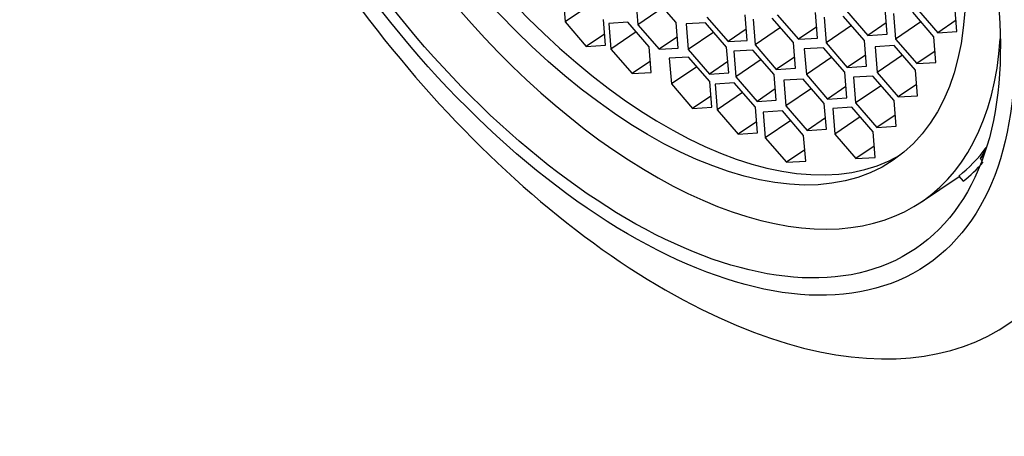
# Model space of a CAD drawing. Units: millimetres. Extents: x 0 to 1184, y 0 to 1578.
# Drawn here: x 288 to 305, y 525 to 532 of the extents above; entities that cross this region are included whole.
import ezdxf
from ezdxf import colors
from ezdxf.entities.mleader import LeaderData, LeaderLine
from ezdxf.math import Vec2, Vec3

# ---------------------------------------------------------------- set-up
doc = ezdxf.new("R2010")
doc.units = ezdxf.units.MM
doc.layers.add('DV7_Défaut', color=7, linetype='Continuous')
doc.layers.add('Défaut', color=7, linetype='Continuous')

# ---------------------------------------------------------------- blocks, each defined once
blk = doc.blocks.new('_DOT')
at = {"color": 0}
blk.add_line((0, 0), (-1, 0), dxfattribs=at)
at = {"color": 0, "const_width": 0.333}
blk.add_lwpolyline([(-0.1665, 0, 1), (0.1665, 0, 1)], format="xyb", close=True, dxfattribs=at)
blk = doc.blocks.new('SE6')
at = {"layer": 'DV7_Défaut', "color": 7, "linetype": 'Continuous'}
for p, q in [((297.551, 532.492), (297.587, 532.043)), ((299.53, 532.036), (299.158, 532.465)), ((298.032, 532.345), (297.587, 532.043)), ((298.823, 532.445), (298.858, 531.996)), ((299.303, 532.298), (298.858, 531.996)), ((303.728, 532.285), (304.1, 531.856)), ((304.435, 531.877), (304.4, 532.326)), ((300.064, 532.129), (300.435, 531.7)), ((300.771, 531.721), (300.735, 532.17)), ((301.579, 531.683), (301.208, 532.111)), ((301.295, 532.169), (301.667, 531.741)), ((302.002, 531.761), (301.967, 532.21)), ((302.113, 532.126), (302.149, 531.677)), ((302.82, 531.718), (302.449, 532.146)), ((302.509, 532.238), (302.88, 531.809)), ((303.216, 531.83), (303.18, 532.279)), ((303.327, 532.194), (303.363, 531.745)), ((304.035, 531.785), (303.663, 532.214)), ((297.587, 532.043), (297.958, 531.614)), ((298.294, 531.635), (298.258, 532.084)), ((298.687, 532.039), (298.352, 532.019)), ((298.352, 532.019), (298.387, 531.57)), ((299.059, 531.611), (298.687, 532.039)), ((298.858, 531.996), (299.229, 531.567)), ((299.565, 531.587), (299.53, 532.036)), ((300.04, 532.031), (299.704, 532.01)), ((299.704, 532.01), (299.74, 531.561)), ((300.411, 531.602), (300.04, 532.031)), ((300.872, 532.091), (300.908, 531.642)), ((301.353, 531.944), (300.908, 531.642)), ((301.987, 531.958), (301.667, 531.741)), ((302.594, 531.979), (302.149, 531.677)), ((303.2, 532.026), (302.88, 531.809)), ((303.808, 532.047), (303.363, 531.745)), ((304.42, 532.074), (304.1, 531.856)), ((298.278, 531.831), (297.958, 531.614)), ((298.832, 531.872), (298.387, 531.57)), ((299.55, 531.784), (299.229, 531.567)), ((300.185, 531.863), (299.74, 531.561)), ((300.755, 531.918), (300.435, 531.7)), ((302.88, 531.809), (303.216, 531.83)), ((304.07, 531.336), (304.035, 531.785)), ((304.1, 531.856), (304.435, 531.877)), ((297.958, 531.614), (298.294, 531.635)), ((299.094, 531.162), (299.059, 531.611)), ((300.447, 531.153), (300.411, 531.602)), ((300.435, 531.7), (300.771, 531.721)), ((300.908, 531.642), (301.279, 531.213)), ((301.615, 531.234), (301.579, 531.683)), ((301.667, 531.741), (302.002, 531.761)), ((302.105, 531.593), (301.769, 531.573)), ((302.476, 531.165), (302.105, 531.593)), ((302.149, 531.677), (302.52, 531.248)), ((302.856, 531.268), (302.82, 531.718)), ((303.341, 531.631), (303.005, 531.611)), ((303.005, 531.611), (303.041, 531.162)), ((303.712, 531.202), (303.341, 531.631)), ((303.363, 531.745), (303.734, 531.316)), ((298.387, 531.57), (298.759, 531.141)), ((299.229, 531.567), (299.565, 531.587)), ((299.745, 531.429), (299.409, 531.408)), ((299.74, 531.561), (300.111, 531.133)), ((300.116, 531), (299.745, 531.429)), ((300.87, 531.551), (300.535, 531.531)), ((300.535, 531.531), (300.57, 531.082)), ((301.242, 531.123), (300.87, 531.551)), ((301.599, 531.43), (301.279, 531.213)), ((301.769, 531.573), (301.805, 531.124)), ((302.25, 531.426), (301.805, 531.124)), ((302.84, 531.465), (302.52, 531.248)), ((303.486, 531.464), (303.041, 531.162)), ((304.055, 531.533), (303.734, 531.316)), ((299.079, 531.358), (298.759, 531.141)), ((299.409, 531.408), (299.445, 530.959)), ((299.89, 531.261), (299.445, 530.959)), ((300.431, 531.35), (300.111, 531.133)), ((301.015, 531.384), (300.57, 531.082)), ((302.52, 531.248), (302.856, 531.268)), ((303.734, 531.316), (304.07, 531.336)), ((298.759, 531.141), (299.094, 531.162)), ((300.111, 531.133), (300.447, 531.153)), ((300.57, 531.082), (300.942, 530.653)), ((301.277, 530.674), (301.242, 531.123)), ((301.279, 531.213), (301.615, 531.234)), ((301.805, 531.124), (302.176, 530.695)), ((302.512, 530.716), (302.476, 531.165)), ((302.966, 531.096), (302.631, 531.076)), ((303.338, 530.667), (302.966, 531.096)), ((303.041, 531.162), (303.412, 530.733)), ((303.748, 530.753), (303.712, 531.202)), ((299.445, 530.959), (299.816, 530.53)), ((300.152, 530.551), (300.116, 531)), ((300.544, 530.979), (300.208, 530.958)), ((300.208, 530.958), (300.243, 530.509)), ((300.915, 530.55), (300.544, 530.979)), ((301.747, 531.045), (301.411, 531.025)), ((301.411, 531.025), (301.447, 530.576)), ((302.118, 530.617), (301.747, 531.045)), ((302.496, 530.912), (302.176, 530.695)), ((302.631, 531.076), (302.666, 530.627)), ((303.111, 530.929), (302.666, 530.627)), ((303.732, 530.95), (303.412, 530.733)), ((300.136, 530.748), (299.816, 530.53)), ((300.689, 530.811), (300.243, 530.509)), ((301.262, 530.871), (300.942, 530.653)), ((301.892, 530.878), (301.447, 530.576)), ((303.412, 530.733), (303.748, 530.753)), ((300.942, 530.653), (301.277, 530.674)), ((301.447, 530.576), (301.818, 530.147)), ((302.154, 530.168), (302.118, 530.617)), ((302.176, 530.695), (302.512, 530.716)), ((302.666, 530.627), (303.037, 530.198)), ((303.373, 530.218), (303.338, 530.667)), ((299.816, 530.53), (300.152, 530.551)), ((300.243, 530.509), (300.615, 530.08)), ((300.95, 530.101), (300.915, 530.55)), ((301.386, 530.486), (301.05, 530.465)), ((301.05, 530.465), (301.086, 530.016)), ((301.757, 530.057), (301.386, 530.486)), ((302.6, 530.553), (302.265, 530.532)), ((302.265, 530.532), (302.3, 530.083)), ((302.972, 530.124), (302.6, 530.553)), ((303.358, 530.415), (303.037, 530.198)), ((300.935, 530.298), (300.615, 530.08)), ((301.531, 530.318), (301.086, 530.016)), ((302.138, 530.364), (301.818, 530.147)), ((302.746, 530.385), (302.3, 530.083)), ((303.037, 530.198), (303.373, 530.218)), ((300.615, 530.08), (300.95, 530.101)), ((301.793, 529.608), (301.757, 530.057)), ((301.818, 530.147), (302.154, 530.168)), ((302.3, 530.083), (302.672, 529.654)), ((303.007, 529.675), (302.972, 530.124)), ((301.086, 530.016), (301.457, 529.588)), ((302.992, 529.872), (302.672, 529.654)), ((301.777, 529.805), (301.457, 529.588)), ((304.938, 529.808), (304.841, 529.654)), ((301.457, 529.588), (301.793, 529.608)), ((302.672, 529.654), (303.007, 529.675)), ((304.9, 529.694), (304.841, 529.654)), ((304.841, 529.654), (304.872, 529.618)), ((303.818, 528.897), (304.473, 529.341)), ((304.468, 529.346), (304.546, 529.256))]:
    blk.add_line(p, q, dxfattribs=at)
for centre, major_axis, start_param, end_param in [((304.296, 540.556), (-7.158, 10.551), 2.796891, 6.283185), ((304.296, 540.556), (6.737, -9.931), 0, 3.141593), ((304.296, 540.556), (6.737, -9.931), 0, 3.141593), ((298.552, 536.659), (-5.266, 7.762), 0, 3.731694), ((298.812, 536.836), (-4.772, 7.034), 0.035249, 3.106343), ((298.598, 536.69), (-6.737, 9.931), 1.156549, 3.475866), ((299.045, 536.994), (5.266, -7.762), 0.039569, 0.178261), ((299.045, 536.994), (5.333, -7.862), 0.041896, 0.138037)]:
    blk.add_ellipse(centre, major_axis=major_axis, ratio=0.524834, start_param=start_param, end_param=end_param, dxfattribs=at)
for centre, major_axis in [((298.097, 536.351), (5.808, -8.561)), ((298.097, 536.351), (5.614, -8.276)), ((298.552, 536.659), (-4.772, 7.034))]:
    blk.add_ellipse(centre, major_axis=major_axis, ratio=0.524834, dxfattribs=at)

msp = doc.modelspace()

# ---------------------------------------------------------------- block references
at = {"layer": 'Défaut'}
msp.add_blockref('SE6', (0, 0), dxfattribs=at)

# ---------------------------------------------------------------- leaders
at = {"layer": 'Défaut', "color": 7, "linetype": 'Continuous'}
ml = msp.add_multileader_mtext('Standard', dxfattribs=at)
ml.set_content('{\\pxsm0.9;\\fSolid Edge ISO|b1||i0||c0|p34;\\W1.;13/04/2016\\P}', color=256)
ml.set_leader_properties()
ml.set_arrow_properties(name='DOT')
ml.build(insert=Vec2(0, 0))
ml.multileader.update_dxf_attribs({"leader_type": 0, "dogleg_length": 0, "arrow_head_size": 12})
ctx = ml.context
ctx.base_point, ctx.char_height, ctx.arrow_head_size, ctx.landing_gap_size = Vec3(1096.904, 1560.752), 12, 12, 4.2
notes = []
notes.append((ctx, [(0, (0, 0, 0), (0, 0), (1, 0), 1, [])]))
ctx.mtext.insert = Vec3(1098.904, 1566.872)
for ctx, leaders in notes:
    for number, flags, end, landing, length, lines in leaders:
        leader = LeaderData()
        leader.index, (leader.has_last_leader_line, leader.has_dogleg_vector, leader.attachment_direction) = number, flags
        leader.last_leader_point, leader.dogleg_vector, leader.dogleg_length = Vec3(end), Vec3(landing), length
        for number, points, colour, breaks in lines:
            line = LeaderLine()
            line.index, line.vertices, line.color, line.breaks = number, Vec3.list(points), colors.encode_raw_color(colour), breaks
            leader.lines.append(line)
        ctx.leaders.append(leader)

doc.saveas('drawing.dxf')
